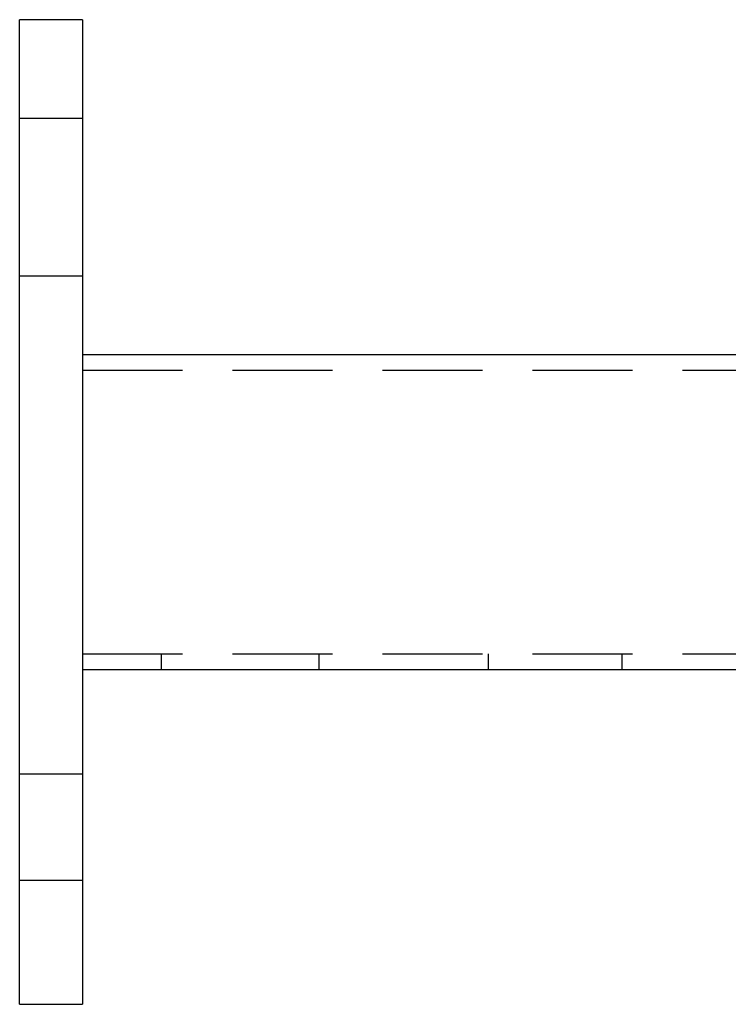
# Model space of a CAD drawing. Extents: x -3233 to -2556, y -414 to 337.
# Drawn here: x -2889 to -2799, y 155 to 280 of the extents above; entities that cross this region are included whole.
import ezdxf

# ---------------------------------------------------------------- set-up
doc = ezdxf.new("R2010")
doc.units = 0
doc.header["$LTSCALE"] = 2
doc.linetypes.add('VERDECKT', pattern=[9.525, 6.35, -3.175])
doc.layers.get('0').update_dxf_attribs({"linetype": 'CONTINUOUS'})
doc.layers.add('STEMPEL', color=3, linetype='CONTINUOUS')

# ---------------------------------------------------------------- blocks, each defined once
blk = doc.blocks.new('A$C43FC0F01')
at = {"extrusion": (-2e-16, 1, -2e-16)}
for p, q in [((8, 452.69), (0, 452.69)), ((0, 446.69), (0, 452.69)), ((8, 452.69), (8, 446.69)), ((0, 333.69), (0, 446.69)), ((8, 446.69), (8, 333.69)), ((8, 410.19), (140.5, 410.19)), ((8, 370.19), (328, 370.19)), ((0, 327.69), (0, 333.69)), ((8, 333.69), (8, 327.69)), ((0, 327.69), (8, 327.69))]:
    blk.add_line(p, q, dxfattribs=at)
at = {"color": 1, "linetype": 'VERDECKT', "extrusion": (-2e-16, 1, -2e-16)}
for p, q in [((0, 440.19), (8, 440.19)), ((0, 420.19), (8, 420.19)), ((8, 408.19), (328, 408.19)), ((8, 372.19), (328, 372.19)), ((18.04, 370.19), (18.04, 372.19)), ((38.04, 370.19), (38.04, 372.19)), ((59.54, 370.19), (59.54, 372.19)), ((76.54, 370.19), (76.54, 372.19)), ((0, 356.94), (8, 356.94)), ((0, 343.44), (8, 343.44))]:
    blk.add_line(p, q, dxfattribs=at)

msp = doc.modelspace()

# ---------------------------------------------------------------- block references
at = {"layer": 'STEMPEL'}
msp.add_blockref('A$C43FC0F01', (-2888.95, -172.63, 111.38), dxfattribs=at)

doc.saveas('drawing.dxf')
